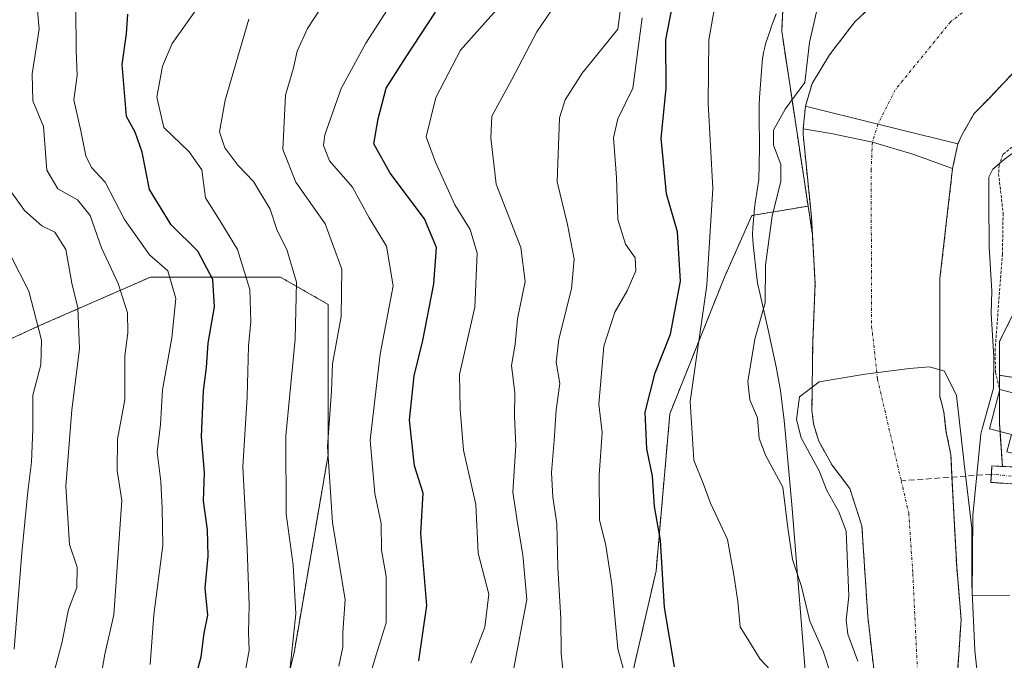
# Model space of a CAD drawing. Units: metres. Extents: x 654841 to 658297, y 4746369 to 4748760.
# Drawn here: x 655171 to 655343, y 4748032 to 4748144 of the extents above; entities that cross this region are included whole.
import ezdxf

# ---------------------------------------------------------------- set-up
doc = ezdxf.new("R2010")
doc.units = ezdxf.units.M
doc.header["$MEASUREMENT"] = 0
for name, pattern in [('TRAZO_Y_PUNTO', [1, 0.5, -0.25, 0, -0.25]), ('TRAZOS', [0.75, 0.5, -0.25]), ('TRAZOSX2', [1.5, 1, -0.5])]:
    doc.linetypes.add(name, pattern=pattern)
for name, color, linetype, lineweight in [('Alambrada', 19, 'TRAZOS', 0), ('Arbolado forestal', 92, 'TRAZOS', 0), ('Arbolado forestal CxS', 92, 'Continuous', 0), ('Corriente artificial Cxs', 5, 'Continuous', 13), ('Corriente artificial eje', 142, 'TRAZO_Y_PUNTO', 0), ('Corriente artificial lineal', 5, 'TRAZOSX2', 13), ('Corriente artificial superficial', 5, 'Continuous', 13), ('Corriente natural Cxs', 5, 'Continuous', 13), ('Corriente natural eje', 5, 'TRAZO_Y_PUNTO', 0), ('Corriente natural superficial', 5, 'Continuous', 13), ('Curva de nivel maestra', 36, 'Continuous', 30), ('Curva de nivel normal', 36, 'Continuous', 0), ('Edificación', 1, 'Continuous', 13), ('Edificación Cxs', 1, 'Continuous', 13), ('Espacio natural protegido', 2, 'Continuous', 13), ('Espacio natural protegido CxS', 2, 'Continuous', 0), ('Núcleo urbano', 19, 'Continuous', 0), ('Núcleo urbano CxS', 19, 'Continuous', 0), ('Presa', 1, 'Continuous', 13), ('Presa Cxs', 1, 'Continuous', 13), ('Suelo desnudo', 252, 'Continuous', 0), ('Suelo desnudo CxS', 43, 'Continuous', 0)]:
    doc.layers.add(name, color=color, linetype=linetype, lineweight=lineweight)

# ---------------------------------------------------------------- blocks, each defined once
blk = doc.blocks.new('*U155')
at = {"layer": 'Arbolado forestal CxS', "color": 92, "linetype": 'Continuous', "lineweight": 0}
blk.add_polyline3d([(655359.98, 4748078.69, 714.98), (655342.53, 4748081.54, 714.18), (655342.53, 4748087.44, 713.73), (655346.77, 4748095.93, 713.94)], dxfattribs=at)
blk = doc.blocks.new('*U161')
at = {"layer": 'Suelo desnudo CxS', "color": 43, "linetype": 'Continuous', "lineweight": 0}
for points in [[(655345.96, 4748135.65, 713.51), (655340.6, 4748129.96, 713.3), (655338.09, 4748127.44, 712.81), (655336.07, 4748123.84, 712.16), (655335.23, 4748122.09, 711.85), (655334.31, 4748117.78, 711.33), (655332.11, 4748098.52, 710.99), (655332.06, 4748077.91, 710.21), (655332.8, 4748075.1, 710.57), (655333.16, 4748071.85, 710.69), (655334.02, 4748067.62, 711.04), (655334.51, 4748057.47, 710.99), (655335.04, 4748047.94, 709.95), (655335.81, 4748038.71, 710.06), (655334.45, 4748018.6, 709.32), (655335, 4748000.6, 709.3), (655335.06, 4747982.99, 708.64), (655337.14, 4747964.63, 708.98), (655339.54, 4747942.72, 709.01), (655339.68, 4747934.78, 708.49), (655339.96, 4747924.42, 708.14), (655340.16, 4747913.62, 708.09), (655341.64, 4747901.45, 708.06), (655345.02, 4747873.27, 708.46)], [(655320.9, 4748026.55, 709.37), (655319.45, 4748039.28, 709.2), (655318.42, 4748055.14, 709.62), (655316.3, 4748061.69, 710.1), (655315.93, 4748062.18, 710.11), (655313.19, 4748065.8, 710.07), (655310.86, 4748069.97, 710.32), (655309.93, 4748073.03, 710.6), (655309.67, 4748075.41, 710.65), (655309.8, 4748087.26, 710.85), (655310.22, 4748097.55, 710.81), (655309.74, 4748106.24, 710.98), (655309.57, 4748109.3, 711.06), (655308.13, 4748123.72, 711.31), (655308.15, 4748124.71, 711.65), (655308.52, 4748128.7, 713.07), (655309.7, 4748132.68, 714.63), (655312.73, 4748137.69, 713.9), (655317.18, 4748143.49, 713.41), (655323.32, 4748149.29, 714.29)]]:
    blk.add_polyline3d(points, dxfattribs=at)
blk = doc.blocks.new('*U167')
at = {"layer": 'Arbolado forestal CxS', "color": 92, "linetype": 'Continuous', "lineweight": 0}
blk.add_polyline3d([(655359.98, 4748078.69, 714.98), (655342.53, 4748081.54, 714.18), (655342.53, 4748087.44, 713.73), (655346.77, 4748095.93, 713.94)], dxfattribs=at)
blk = doc.blocks.new('*U173')
at = {"layer": 'Suelo desnudo CxS', "color": 43, "linetype": 'Continuous', "lineweight": 0}
for points in [[(655345.96, 4748135.65, 713.51), (655340.6, 4748129.96, 713.3), (655338.09, 4748127.44, 712.81), (655336.07, 4748123.84, 712.16), (655335.23, 4748122.09, 711.85), (655334.31, 4748117.78, 711.33), (655332.11, 4748098.52, 710.99), (655332.06, 4748077.91, 710.21), (655332.8, 4748075.1, 710.57), (655333.16, 4748071.85, 710.69), (655334.02, 4748067.62, 711.04), (655334.51, 4748057.47, 710.99), (655335.04, 4748047.94, 709.95), (655335.81, 4748038.71, 710.06), (655334.45, 4748018.6, 709.32), (655335, 4748000.6, 709.3), (655335.06, 4747982.99, 708.64), (655337.14, 4747964.63, 708.98), (655339.54, 4747942.72, 709.01), (655339.68, 4747934.78, 708.49), (655339.96, 4747924.42, 708.14), (655340.16, 4747913.62, 708.09), (655341.64, 4747901.45, 708.06), (655345.02, 4747873.27, 708.46)], [(655320.9, 4748026.55, 709.37), (655319.45, 4748039.28, 709.2), (655318.42, 4748055.14, 709.62), (655316.3, 4748061.69, 710.1), (655315.93, 4748062.18, 710.11), (655313.19, 4748065.8, 710.07), (655310.86, 4748069.97, 710.32), (655309.93, 4748073.03, 710.6), (655309.67, 4748075.41, 710.65), (655309.8, 4748087.26, 710.85), (655310.22, 4748097.55, 710.81), (655309.74, 4748106.24, 710.98), (655309.57, 4748109.3, 711.06), (655308.13, 4748123.72, 711.31), (655308.15, 4748124.71, 711.65), (655308.52, 4748128.7, 713.07), (655309.7, 4748132.68, 714.63), (655312.73, 4748137.69, 713.9), (655317.18, 4748143.49, 713.41), (655323.32, 4748149.29, 714.29)]]:
    blk.add_polyline3d(points, dxfattribs=at)
blk = doc.blocks.new('*U174')
at = {"layer": 'Corriente natural Cxs', "color": 5, "linetype": 'Continuous', "lineweight": 13}
for points in [[(655345.96, 4748135.65, 713.51), (655340.6, 4748129.96, 713.3), (655338.09, 4748127.44, 712.81), (655336.07, 4748123.84, 712.16), (655335.22, 4748122.09, 711.84), (655334.3, 4748117.77, 711.33), (655332.11, 4748098.52, 710.99), (655332.06, 4748077.91, 710.21), (655332.8, 4748075.1, 710.57), (655333.16, 4748071.85, 710.69), (655334.02, 4748067.62, 711.04), (655334.51, 4748057.47, 710.99), (655335.04, 4748047.94, 709.95), (655335.81, 4748038.71, 710.06), (655334.45, 4748018.6, 709.32), (655335, 4748000.6, 709.3), (655335.06, 4747982.99, 708.64), (655337.14, 4747964.63, 708.98), (655339.54, 4747942.72, 709.01), (655339.68, 4747934.78, 708.49), (655339.96, 4747924.42, 708.14), (655340.16, 4747913.62, 708.09), (655341.64, 4747901.45, 708.06), (655345.02, 4747873.27, 708.46)], [(655326.68, 4747938.75, 708.94), (655326.23, 4747953.97, 708.71), (655323.92, 4747977.99, 709.06), (655322.86, 4747995.98, 708.88), (655321.37, 4748017.53, 708.91), (655320.9, 4748026.55, 709.37), (655319.45, 4748039.28, 709.2), (655318.42, 4748055.14, 709.62), (655316.3, 4748061.69, 710.1), (655313.19, 4748065.8, 710.07), (655310.86, 4748069.97, 710.32), (655309.93, 4748073.03, 710.6), (655309.67, 4748075.41, 710.65), (655309.8, 4748087.26, 710.85), (655310.22, 4748097.55, 710.81), (655309.57, 4748109.3, 711.06), (655308.13, 4748123.72, 711.31), (655308.14, 4748124.71, 711.65), (655308.51, 4748128.7, 713.07), (655309.7, 4748132.68, 714.63), (655312.73, 4748137.69, 713.9), (655317.18, 4748143.49, 713.41), (655323.32, 4748149.29, 714.29)]]:
    blk.add_polyline3d(points, dxfattribs=at)
blk = doc.blocks.new('*U177')
at = {"layer": 'Curva de nivel normal', "color": 36, "linetype": 'Continuous', "lineweight": 0}
blk.add_polyline3d([(655224.58, 4748147.47, 760), (655221.26, 4748142.35, 760), (655219.43, 4748138.36, 760), (655218.81, 4748135.42, 760), (655217.38, 4748130.64, 760), (655216.96, 4748121.1, 760), (655219.24, 4748115.38, 760), (655224.36, 4748108.06, 760), (655227.28, 4748100.15, 760), (655227.16, 4748091.85, 760), (655225.66, 4748083.53, 760), (655225.45, 4748078.73, 760), (655224.78, 4748069.04, 760), (655225.64, 4748055.74, 760), (655227.87, 4748042.18, 760), (655227.47, 4748036.51, 760), (655227.47, 4748033.89, 760), (655226.77, 4748030.55, 760)], dxfattribs=at)
blk = doc.blocks.new('*U178')
at = {"layer": 'Curva de nivel normal', "color": 36, "linetype": 'Continuous', "lineweight": 0}
blk.add_polyline3d([(655249.9, 4748031.06, 745), (655252.35, 4748037.38, 745), (655253.04, 4748043.18, 745), (655251.2, 4748050.35, 745), (655250.76, 4748058.9, 745), (655248.59, 4748068.42, 745), (655248.01, 4748075.6, 745), (655247.88, 4748081.67, 745), (655250.61, 4748093.46, 745), (655250.98, 4748102.96, 745), (655249.76, 4748107.12, 745), (655247.1, 4748111.42, 745), (655243.72, 4748118.9, 745), (655242.06, 4748123.31, 745), (655243.78, 4748130.22, 745), (655248.1, 4748138.53, 745), (655255.77, 4748147.18, 745)], dxfattribs=at)
blk = doc.blocks.new('*U181')
at = {"layer": 'Curva de nivel normal', "color": 36, "linetype": 'Continuous', "lineweight": 0}
blk.add_polyline3d([(655184.87, 4748027.65, 785), (655185.77, 4748032.64, 785), (655187.3, 4748039.57, 785), (655188.72, 4748059.6, 785), (655187.89, 4748064.85, 785), (655187.96, 4748070.36, 785), (655189.26, 4748077.22, 785), (655189.26, 4748084.96, 785), (655189.78, 4748089, 785), (655189.74, 4748092.51, 785), (655188.07, 4748097.62, 785), (655185.18, 4748103.88, 785), (655183.16, 4748109.52, 785), (655180.95, 4748112.31, 785), (655177.53, 4748114.22, 785), (655175.55, 4748117.52, 785), (655174.97, 4748125.12, 785), (655173.14, 4748129.62, 785), (655173.01, 4748134.37, 785), (655174.22, 4748142.18, 785), (655173.54, 4748150.15, 785)], dxfattribs=at)
blk = doc.blocks.new('*U193')
at = {"layer": 'Curva de nivel normal', "color": 36, "linetype": 'Continuous', "lineweight": 0}
blk.add_polyline3d([(655236.34, 4748147.28, 755), (655231.47, 4748139.73, 755), (655227.17, 4748131.82, 755), (655224.29, 4748123.67, 755), (655224.08, 4748121.84, 755), (655225.11, 4748119.14, 755), (655229.16, 4748114.52, 755), (655232.09, 4748109.12, 755), (655235.11, 4748104.15, 755), (655236.26, 4748097.23, 755), (655234, 4748085.26, 755), (655232.25, 4748070.19, 755), (655233.06, 4748060.83, 755), (655234.17, 4748055.55, 755), (655234.25, 4748050.91, 755), (655235.04, 4748046.26, 755), (655235.07, 4748042.02, 755), (655235.05, 4748038.14, 755), (655233.29, 4748032.51, 755), (655229.9, 4748021.18, 755)], dxfattribs=at)
blk = doc.blocks.new('*U215')
at = {"layer": 'Curva de nivel normal', "color": 36, "linetype": 'Continuous', "lineweight": 0}
blk.add_polyline3d([(655217.98, 4748028.18, 765), (655219.24, 4748039.72, 765), (655218.74, 4748048.23, 765), (655217.55, 4748057.28, 765), (655217.44, 4748070.94, 765), (655219.09, 4748087.85, 765), (655219.34, 4748097.85, 765), (655217.65, 4748103.6, 765), (655215.94, 4748106.89, 765), (655214.71, 4748110.66, 765), (655211.81, 4748115.51, 765), (655209.07, 4748118.35, 765), (655206.8, 4748121.41, 765), (655205.86, 4748124.2, 765), (655206.84, 4748129.79, 765), (655210.95, 4748143.99, 765)], dxfattribs=at)
blk = doc.blocks.new('*U238')
at = {"layer": 'Curva de nivel normal', "color": 36, "linetype": 'Continuous', "lineweight": 0}
blk.add_polyline3d([(655169.47, 4748006.18, 790), (655173.13, 4748012.51, 790), (655175.01, 4748019.85, 790), (655176.45, 4748025.75, 790), (655176.9, 4748029.78, 790), (655178.2, 4748034.58, 790), (655179.36, 4748040.49, 790), (655180.83, 4748044.34, 790), (655180.91, 4748047.88, 790), (655179.53, 4748051.88, 790), (655178.9, 4748062.13, 790), (655179.98, 4748075.5, 790), (655181.3, 4748086.2, 790), (655180.99, 4748093.35, 790), (655179.97, 4748097.66, 790), (655178.93, 4748103.59, 790), (655177, 4748106.6, 790), (655174.71, 4748107.74, 790), (655171.65, 4748110.41, 790), (655167.85, 4748115.72, 790)], dxfattribs=at)
blk = doc.blocks.new('*U241')
at = {"layer": 'Curva de nivel normal', "color": 36, "linetype": 'Continuous', "lineweight": 0}
blk.add_polyline3d([(655169.19, 4748102.62, 795), (655172.4, 4748096.31, 795), (655174.67, 4748087.69, 795), (655174.54, 4748083.36, 795), (655173.11, 4748078.05, 795), (655173.15, 4748072.18, 795), (655172.88, 4748066.32, 795), (655172.22, 4748061.17, 795), (655171.22, 4748050.41, 795), (655169.87, 4748033.56, 795)], dxfattribs=at)
blk = doc.blocks.new('*U246')
at = {"layer": 'Curva de nivel normal', "color": 36, "linetype": 'Continuous', "lineweight": 0}
blk.add_polyline3d([(655193.66, 4748030.83, 780), (655194.33, 4748039.56, 780), (655195.88, 4748051.7, 780), (655195.81, 4748058.16, 780), (655195.53, 4748062.91, 780), (655194.91, 4748068.04, 780), (655195.49, 4748072.9, 780), (655195.85, 4748078.98, 780), (655197.49, 4748088.13, 780), (655198.19, 4748094.99, 780), (655196.79, 4748099.82, 780), (655193.56, 4748102.63, 780), (655189.19, 4748108.82, 780), (655185.78, 4748115.38, 780), (655183.38, 4748117.96, 780), (655182.4, 4748119.99, 780), (655181.56, 4748124.39, 780), (655180.3, 4748129.85, 780), (655180.9, 4748134.1, 780), (655180.73, 4748138.51, 780), (655180.68, 4748145.77, 780)], dxfattribs=at)
blk = doc.blocks.new('*U252')
at = {"layer": 'Curva de nivel normal', "color": 36, "linetype": 'Continuous', "lineweight": 0}
blk.add_polyline3d([(655265.85, 4748148.2, 740), (655261.46, 4748141.73, 740), (655257.1, 4748133.39, 740), (655253.59, 4748126.98, 740), (655253.37, 4748123.15, 740), (655254.32, 4748115.05, 740), (655258.66, 4748103.91, 740), (655259.41, 4748098, 740), (655258.09, 4748091.45, 740), (655257.66, 4748087.02, 740), (655257.02, 4748083.25, 740), (655257.62, 4748078.45, 740), (655257.56, 4748074.3, 740), (655257.75, 4748069.21, 740), (655257.24, 4748061.04, 740), (655258.14, 4748055.29, 740), (655259.02, 4748050.04, 740), (655259.7, 4748042.26, 740), (655257.18, 4748028.96, 740)], dxfattribs=at)
blk = doc.blocks.new('*U257')
at = {"layer": 'Curva de nivel normal', "color": 36, "linetype": 'Continuous', "lineweight": 0}
blk.add_polyline3d([(655209.82, 4748026.59, 770), (655211.06, 4748033.37, 770), (655210.93, 4748036.51, 770), (655211.06, 4748041.18, 770), (655210.66, 4748051.18, 770), (655209.92, 4748065.51, 770), (655210.66, 4748077.78, 770), (655210.9, 4748086.63, 770), (655211.34, 4748090.97, 770), (655211.13, 4748096.55, 770), (655208.97, 4748103.6, 770), (655205.92, 4748108.68, 770), (655203.38, 4748112.64, 770), (655202.73, 4748117.53, 770), (655200.54, 4748120.7, 770), (655196.07, 4748125, 770), (655194.88, 4748130.3, 770), (655195.84, 4748135.73, 770), (655197.56, 4748139.71, 770), (655201.68, 4748145.54, 770)], dxfattribs=at)
blk = doc.blocks.new('*U271')
at = {"layer": 'Curva de nivel maestra', "color": 36, "linetype": 'Continuous', "lineweight": 30}
blk.add_polyline3d([(655240.76, 4748031.47, 750), (655242.2, 4748041.21, 750), (655241.1, 4748053.8, 750), (655241.52, 4748060.89, 750), (655239.99, 4748065.69, 750), (655239.11, 4748073.68, 750), (655239.93, 4748081.45, 750), (655241.47, 4748087.61, 750), (655243.39, 4748097.56, 750), (655243.88, 4748103.91, 750), (655241.79, 4748108.99, 750), (655235.75, 4748116.94, 750), (655232.9, 4748122.13, 750), (655233.63, 4748126.51, 750), (655235.07, 4748131.85, 750), (655238.43, 4748137.18, 750), (655243.71, 4748145.18, 750)], dxfattribs=at)
blk = doc.blocks.new('*U278')
at = {"layer": 'Curva de nivel maestra', "color": 36, "linetype": 'Continuous', "lineweight": 30}
blk.add_polyline3d([(655285.56, 4748030.45, 725), (655283.81, 4748040.86, 725), (655283.12, 4748052.63, 725), (655282.08, 4748058.54, 725), (655281.71, 4748063.85, 725), (655280.76, 4748068.66, 725), (655280.46, 4748075.1, 725), (655282.18, 4748081.97, 725), (655284.87, 4748088.76, 725), (655286.65, 4748098.04, 725), (655286.13, 4748106.69, 725), (655284.16, 4748113.32, 725), (655283.23, 4748123.12, 725), (655284.12, 4748131.82, 725), (655284.06, 4748140.33, 725), (655285.58, 4748148.24, 725)], dxfattribs=at)
blk = doc.blocks.new('*U290')
at = {"layer": 'Curva de nivel maestra', "color": 36, "linetype": 'Continuous', "lineweight": 30}
blk.add_polyline3d([(655199.73, 4748021.18, 775), (655202.63, 4748032.18, 775), (655203.15, 4748036.36, 775), (655203.77, 4748039.51, 775), (655203.33, 4748044.22, 775), (655203.83, 4748049.81, 775), (655203.72, 4748054.44, 775), (655203.03, 4748059.55, 775), (655203.18, 4748064.44, 775), (655202.68, 4748070.82, 775), (655203.02, 4748078.84, 775), (655203.55, 4748082.91, 775), (655203.86, 4748087.19, 775), (655204.99, 4748093.55, 775), (655204.65, 4748098.31, 775), (655202.06, 4748103.31, 775), (655197.35, 4748107.92, 775), (655193.55, 4748114.13, 775), (655192.27, 4748120.65, 775), (655191.04, 4748124.14, 775), (655189.56, 4748126.92, 775), (655188.77, 4748135.99, 775), (655189.52, 4748141.38, 775), (655189.76, 4748144.85, 775)], dxfattribs=at)

msp = doc.modelspace()

# ---------------------------------------------------------------- linework, layer by layer
at = {"layer": 'Alambrada', "color": 19, "linetype": 'TRAZOS', "lineweight": 0}
msp.add_polyline3d([(655404.73, 4748098.58, 719.28), (655400.28, 4748111.21, 715.12), (655397.55, 4748120.91, 714.86), (655395.47, 4748132.68, 714.62), (655393.75, 4748136.73, 714.6), (655392.23, 4748138.34, 715.68), (655389.35, 4748139.25, 715.69), (655378.59, 4748139.88, 718.19), (655374.82, 4748139.25, 718.8), (655368.19, 4748136.31, 715.84), (655351.37, 4748126.48, 721.25), (655343.1, 4748120.26, 720.75), (655342.46, 4748118.34, 722.19), (655342.39, 4748116.86, 720.73), (655343.17, 4748109.94, 713.41), (655343.05, 4748102.82, 715.62), (655341.79, 4748086.22, 720.93), (655341.82, 4748082.06, 717.12), (655342.57, 4748079.04, 718.82)], dxfattribs=at)
at = {"layer": 'Arbolado forestal', "color": 92, "linetype": 'TRAZOS', "lineweight": 0}
for points in [[(655307.32, 4748202.96, 723.03), (655306.31, 4748182.09, 722.5), (655304.37, 4748141.86, 716.97), (655308.99, 4748111.2, 711.38)], [(655307.32, 4748202.96, 723.03), (655306.31, 4748182.09, 722.5), (655304.37, 4748141.86, 716.97), (655308.99, 4748111.2, 711.38)], [(655323.32, 4748149.29, 714.29), (655317.18, 4748143.49, 713.41), (655312.73, 4748137.69, 713.9), (655309.7, 4748132.68, 714.63), (655308.52, 4748128.7, 713.07), (655308.52, 4748128.7, 713.07), (655308.15, 4748124.71, 711.65), (655308.13, 4748123.72, 711.31), (655309.57, 4748109.3, 711.06), (655309.74, 4748106.24, 710.98)], [(655342.53, 4748081.54, 714.18), (655342.53, 4748087.44, 713.73), (655346.77, 4748095.93, 713.94), (655345.76, 4748106.1, 713.5), (655345.18, 4748111.84, 713.35), (655347.12, 4748120.53, 713.67), (655347.31, 4748121.38, 713.68), (655357.38, 4748126.68, 713.85), (655380.18, 4748137.29, 714.28), (655390.77, 4748138.8, 714.27), (655393.15, 4748139.14, 714.27), (655393.83, 4748139.24, 714.26), (655394.94, 4748139.4, 714.24), (655395.79, 4748139.52, 714.23), (655396.06, 4748139.56, 714.23), (655398.74, 4748139.94, 714.37), (655399.51, 4748137.27, 714.5), (655400, 4748137.39, 714.54), (655401.93, 4748137.87, 714.66), (655402.65, 4748138.05, 714.7), (655432.02, 4748139.52, 715.06), (655455.52, 4748139.52, 715.53), (655472.04, 4748146.13, 719.83)], [(655342.53, 4748081.54, 714.18), (655342.53, 4748087.44, 713.73), (655346.77, 4748095.93, 713.94), (655345.76, 4748106.1, 713.5), (655345.18, 4748111.84, 713.35), (655347.12, 4748120.53, 713.67), (655347.31, 4748121.38, 713.68), (655357.38, 4748126.68, 713.85), (655380.18, 4748137.29, 714.28), (655390.77, 4748138.8, 714.27), (655393.15, 4748139.14, 714.27), (655393.83, 4748139.24, 714.26), (655394.94, 4748139.4, 714.24), (655395.79, 4748139.52, 714.23), (655396.06, 4748139.56, 714.23), (655398.74, 4748139.94, 714.37), (655399.51, 4748137.27, 714.5), (655400, 4748137.39, 714.54), (655401.93, 4748137.87, 714.66), (655402.65, 4748138.05, 714.7), (655432.02, 4748139.52, 715.06), (655455.52, 4748139.52, 715.53), (655472.04, 4748146.13, 719.83)], [(655339.54, 4747942.72, 709.01), (655337.14, 4747964.63, 708.98), (655335.06, 4747982.99, 708.64), (655335, 4748000.6, 709.3), (655334.45, 4748018.6, 709.32), (655335.81, 4748038.71, 710.06), (655335.04, 4748047.94, 709.95), (655334.51, 4748057.47, 710.99), (655334.21, 4748063.69, 711.25), (655334.02, 4748067.62, 711.04), (655333.16, 4748071.85, 710.69), (655332.8, 4748075.1, 710.57), (655332.06, 4748077.91, 710.21), (655332.11, 4748098.52, 710.99), (655334.31, 4748117.78, 711.33), (655335.23, 4748122.09, 711.84), (655336.07, 4748123.84, 712.16), (655338.09, 4748127.44, 712.81), (655340.6, 4748129.96, 713.3), (655345.96, 4748135.65, 713.51)], [(655308.99, 4748111.2, 711.38), (655299.13, 4748109.53, 716.91), (655294.34, 4748098.75, 718.84), (655284.76, 4748074.8, 721.55), (655282.36, 4748047.26, 725.63), (655275.18, 4748016.12, 732.62), (655246.44, 4748012.53, 744.46), (655228.48, 4747998.16, 757.56), (655212.91, 4748008.94, 765.69), (655218.9, 4748032.89, 764.93), (655224.88, 4748067.62, 760.12), (655224.88, 4748093.96, 761.52), (655216.5, 4748098.75, 766.3), (655193.75, 4748098.75, 781.63), (655174.59, 4748090.37, 794.66), (655145.85, 4748077.2, 813.12)], [(655308.99, 4748111.2, 711.38), (655299.13, 4748109.53, 716.91), (655294.34, 4748098.75, 718.84), (655284.76, 4748074.8, 721.55), (655282.36, 4748047.26, 725.63), (655275.18, 4748016.12, 732.62), (655246.44, 4748012.53, 744.46), (655228.48, 4747998.16, 757.56), (655212.91, 4748008.94, 765.69), (655218.9, 4748032.89, 764.93), (655224.88, 4748067.62, 760.12), (655224.88, 4748093.96, 761.52), (655216.5, 4748098.75, 766.3), (655193.75, 4748098.75, 781.63), (655174.59, 4748090.37, 794.66), (655145.85, 4748077.2, 813.12)], [(655308.99, 4748111.2, 711.38), (655309.74, 4748106.24, 710.98)], [(655309.74, 4748106.24, 710.98), (655310.22, 4748097.55, 710.81), (655309.8, 4748087.26, 710.85), (655309.67, 4748075.41, 710.65), (655309.93, 4748073.03, 710.6), (655310.86, 4748069.97, 710.32), (655313.19, 4748065.8, 710.07), (655315.93, 4748062.18, 710.11), (655316.3, 4748061.69, 710.1), (655318.42, 4748055.14, 709.62), (655319.45, 4748039.28, 709.2), (655320.9, 4748026.55, 709.37), (655321.37, 4748017.53, 708.91), (655321.53, 4748015.25, 708.85), (655322.86, 4747995.98, 708.88), (655323.92, 4747977.99, 709.06), (655326.23, 4747953.97, 708.71), (655326.68, 4747938.75, 708.94)], [(655342.53, 4748081.54, 714.18), (655342.53, 4748079.2, 714.07), (655342.53, 4748078.88, 714.06), (655342.53, 4748073.12, 713.91), (655342.63, 4748071.68, 713.83), (655343.04, 4748065.56, 713.89)], [(655359.98, 4748078.69, 714.98), (655342.53, 4748081.54, 714.18)], [(655382.52, 4748056.5, 716.45), (655380.42, 4748057.1, 716.08), (655360.98, 4748061.29, 715.35), (655342.36, 4748062.67, 714.07), (655341.01, 4748062.77, 713.82), (655341.11, 4748064.21, 713.75), (655341.22, 4748065.64, 713.67), (655343.04, 4748065.56, 713.89)]]:
    msp.add_polyline3d(points, dxfattribs=at)
at = {"layer": 'Arbolado forestal CxS', "color": 92, "linetype": 'Continuous', "lineweight": 0}
for points in [[(655412.27, 4748472.25, 730.75), (655385.02, 4748419.7, 731.56), (655344.25, 4748334.51, 726.57), (655317.87, 4748265.44, 732.05), (655307.32, 4748202.96, 723.03), (655307.32, 4748202.96, 723.03), (655306.31, 4748182.09, 722.5), (655304.37, 4748141.86, 716.97), (655308.99, 4748111.2, 711.38), (655299.13, 4748109.53, 716.91), (655294.34, 4748098.75, 718.84), (655284.76, 4748074.8, 721.55), (655282.36, 4748047.26, 725.63), (655275.18, 4748016.12, 732.62), (655246.44, 4748012.53, 744.46), (655228.48, 4747998.16, 757.56), (655212.91, 4748008.94, 765.69), (655218.9, 4748032.89, 764.93), (655224.88, 4748067.62, 760.12), (655224.88, 4748093.96, 761.52), (655216.5, 4748098.75, 766.3), (655193.75, 4748098.75, 781.63), (655174.59, 4748090.37, 794.66), (655145.85, 4748077.2, 813.12)], [(655412.27, 4748472.25, 730.75), (655385.02, 4748419.7, 731.56), (655344.25, 4748334.51, 726.57), (655317.87, 4748265.44, 732.05), (655307.32, 4748202.96, 723.03), (655307.32, 4748202.96, 723.03), (655306.31, 4748182.09, 722.5), (655304.37, 4748141.86, 716.97), (655308.99, 4748111.2, 711.38), (655299.13, 4748109.53, 716.91), (655294.34, 4748098.75, 718.84), (655284.76, 4748074.8, 721.55), (655282.36, 4748047.26, 725.63), (655275.18, 4748016.12, 732.62), (655246.44, 4748012.53, 744.46), (655228.48, 4747998.16, 757.56), (655212.91, 4748008.94, 765.69), (655218.9, 4748032.89, 764.93), (655224.88, 4748067.62, 760.12), (655224.88, 4748093.96, 761.52), (655216.5, 4748098.75, 766.3), (655193.75, 4748098.75, 781.63), (655174.59, 4748090.37, 794.66), (655145.85, 4748077.2, 813.12)], [(655323.32, 4748149.29, 714.29), (655317.18, 4748143.49, 713.41), (655312.73, 4748137.69, 713.9), (655309.7, 4748132.68, 714.63), (655308.52, 4748128.7, 713.07), (655308.15, 4748124.71, 711.65), (655308.13, 4748123.72, 711.31), (655309.57, 4748109.3, 711.06), (655309.74, 4748106.24, 710.98), (655309.74, 4748106.24, 710.98), (655308.99, 4748111.2, 711.38), (655304.37, 4748141.86, 716.97), (655306.31, 4748182.09, 722.5)], [(655323.32, 4748149.29, 714.29), (655317.18, 4748143.49, 713.41), (655312.73, 4748137.69, 713.9), (655309.7, 4748132.68, 714.63), (655308.52, 4748128.7, 713.07), (655308.15, 4748124.71, 711.65), (655308.13, 4748123.72, 711.31), (655309.57, 4748109.3, 711.06), (655309.74, 4748106.24, 710.98), (655309.74, 4748106.24, 710.98), (655308.99, 4748111.2, 711.38), (655304.37, 4748141.86, 716.97), (655306.31, 4748182.09, 722.5)], [(655345.02, 4747873.27, 708.46), (655341.64, 4747901.45, 708.06), (655340.16, 4747913.62, 708.09), (655339.96, 4747924.42, 708.14), (655339.68, 4747934.78, 708.49), (655339.54, 4747942.72, 709.01), (655337.14, 4747964.63, 708.98), (655335.06, 4747982.99, 708.64), (655335, 4748000.6, 709.3), (655334.45, 4748018.6, 709.32), (655335.81, 4748038.71, 710.06), (655335.04, 4748047.94, 709.95), (655334.51, 4748057.47, 710.99), (655334.02, 4748067.62, 711.04), (655333.16, 4748071.85, 710.69), (655332.8, 4748075.1, 710.57), (655332.06, 4748077.91, 710.21), (655332.11, 4748098.52, 710.99), (655334.31, 4748117.78, 711.33), (655335.23, 4748122.09, 711.85), (655336.07, 4748123.84, 712.16), (655338.09, 4748127.44, 712.81), (655340.6, 4748129.96, 713.3), (655345.96, 4748135.65, 713.51)], [(655345.02, 4747873.27, 708.46), (655341.64, 4747901.45, 708.06), (655340.16, 4747913.62, 708.09), (655339.96, 4747924.42, 708.14), (655339.68, 4747934.78, 708.49), (655339.54, 4747942.72, 709.01), (655337.14, 4747964.63, 708.98), (655335.06, 4747982.99, 708.64), (655335, 4748000.6, 709.3), (655334.45, 4748018.6, 709.32), (655335.81, 4748038.71, 710.06), (655335.04, 4748047.94, 709.95), (655334.51, 4748057.47, 710.99), (655334.02, 4748067.62, 711.04), (655333.16, 4748071.85, 710.69), (655332.8, 4748075.1, 710.57), (655332.06, 4748077.91, 710.21), (655332.11, 4748098.52, 710.99), (655334.31, 4748117.78, 711.33), (655335.23, 4748122.09, 711.85), (655336.07, 4748123.84, 712.16), (655338.09, 4748127.44, 712.81), (655340.6, 4748129.96, 713.3), (655345.96, 4748135.65, 713.51)], [(655275.18, 4748016.12, 732.62), (655282.36, 4748047.26, 725.63), (655284.76, 4748074.8, 721.55), (655294.34, 4748098.75, 718.84), (655299.13, 4748109.53, 716.91), (655308.99, 4748111.2, 711.38), (655309.74, 4748106.24, 710.98), (655309.74, 4748106.24, 710.98), (655310.22, 4748097.55, 710.81), (655309.8, 4748087.26, 710.85), (655309.67, 4748075.41, 710.65), (655309.93, 4748073.03, 710.6), (655310.86, 4748069.97, 710.32), (655313.19, 4748065.8, 710.07), (655315.93, 4748062.18, 710.11), (655316.3, 4748061.69, 710.1), (655318.42, 4748055.14, 709.62), (655319.45, 4748039.28, 709.2), (655320.9, 4748026.55, 709.37)], [(655275.18, 4748016.12, 732.62), (655282.36, 4748047.26, 725.63), (655284.76, 4748074.8, 721.55), (655294.34, 4748098.75, 718.84), (655299.13, 4748109.53, 716.91), (655308.99, 4748111.2, 711.38), (655309.74, 4748106.24, 710.98), (655309.74, 4748106.24, 710.98), (655310.22, 4748097.55, 710.81), (655309.8, 4748087.26, 710.85), (655309.67, 4748075.41, 710.65), (655309.93, 4748073.03, 710.6), (655310.86, 4748069.97, 710.32), (655313.19, 4748065.8, 710.07), (655315.93, 4748062.18, 710.11), (655316.3, 4748061.69, 710.1), (655318.42, 4748055.14, 709.62), (655319.45, 4748039.28, 709.2), (655320.9, 4748026.55, 709.37)], [(655145.85, 4748077.2, 813.12), (655174.59, 4748090.37, 794.66), (655193.75, 4748098.75, 781.63), (655216.5, 4748098.75, 766.3), (655224.88, 4748093.96, 761.52), (655224.88, 4748067.62, 760.12), (655218.9, 4748032.89, 764.93), (655212.91, 4748008.94, 765.69)], [(655145.85, 4748077.2, 813.12), (655174.59, 4748090.37, 794.66), (655193.75, 4748098.75, 781.63), (655216.5, 4748098.75, 766.3), (655224.88, 4748093.96, 761.52), (655224.88, 4748067.62, 760.12), (655218.9, 4748032.89, 764.93), (655212.91, 4748008.94, 765.69)], [(655346.77, 4748095.93, 713.94), (655342.53, 4748087.44, 713.73), (655342.53, 4748081.54, 714.18), (655342.53, 4748073.12, 713.91), (655343.04, 4748065.56, 713.89), (655341.22, 4748065.64, 713.67), (655341.01, 4748062.77, 713.82), (655342.36, 4748062.67, 714.07), (655360.98, 4748061.29, 715.35)], [(655346.77, 4748095.93, 713.94), (655342.53, 4748087.44, 713.73), (655342.53, 4748081.54, 714.18), (655342.53, 4748073.12, 713.91), (655343.04, 4748065.56, 713.89), (655341.22, 4748065.64, 713.67), (655341.01, 4748062.77, 713.82), (655342.36, 4748062.67, 714.07), (655360.98, 4748061.29, 715.35)]]:
    msp.add_polyline3d(points, dxfattribs=at)
at = {"layer": 'Corriente artificial Cxs', "color": 5, "linetype": 'Continuous', "lineweight": 13}
msp.add_polyline3d([(655385.05, 4748060.33, 716.87), (655384.42, 4748058.24, 716.69), (655383.78, 4748056.14, 716.76), (655371.18, 4748059.72, 716.06), (655364.56, 4748061.03, 715.67), (655342.36, 4748062.67, 714.07), (655341.01, 4748062.77, 713.82), (655341.22, 4748065.64, 713.67), (655353.25, 4748065.08, 714.57), (655363.9, 4748064.1, 715.51), (655375.99, 4748062.2, 716.18), (655385.05, 4748060.33, 716.87)], close=True, dxfattribs=at)
at = {"layer": 'Corriente artificial eje', "color": 142, "linetype": 'TRAZO_Y_PUNTO', "lineweight": 0}
msp.add_polyline3d([(655384.42, 4748058.24, 716.69), (655372.69, 4748060.97, 716.04), (655364.15, 4748062.47, 715.58), (655353.82, 4748063.37, 714.43), (655347.87, 4748063.52, 714.26), (655341.11, 4748064.21, 713.75)], dxfattribs=at)
at = {"layer": 'Corriente artificial lineal', "color": 5, "linetype": 'TRAZOSX2', "lineweight": 13}
msp.add_polyline3d([(655341.11, 4748064.21, 713.75), (655325.32, 4748063.03, 709.83)], dxfattribs=at)
at = {"layer": 'Corriente artificial superficial', "color": 5, "linetype": 'Continuous', "lineweight": 13}
msp.add_polyline3d([(655383.78, 4748056.14, 716.76), (655371.18, 4748059.72, 716.06), (655364.56, 4748061.03, 715.67), (655342.36, 4748062.67, 714.07), (655341.01, 4748062.77, 713.82), (655341.22, 4748065.64, 713.67), (655353.25, 4748065.08, 714.57), (655363.9, 4748064.1, 715.51), (655375.99, 4748062.2, 716.18), (655385.05, 4748060.33, 716.87)], dxfattribs=at)
at = {"layer": 'Corriente natural eje', "color": 5, "linetype": 'TRAZO_Y_PUNTO', "lineweight": 0}
msp.add_polyline3d([(655388.99, 4748165.45, 713.57), (655383.4, 4748165.35, 713.59), (655372.77, 4748163.85, 713.41), (655357.83, 4748158.44, 713.78), (655344.65, 4748151.85, 714.18), (655333.97, 4748143.5, 714.06), (655324.25, 4748131.56, 712.27), (655321.24, 4748125.55, 711.12), (655320.26, 4748122.38, 710.71), (655320.04, 4748117.56, 710.43), (655320.13, 4748090.13, 710.43), (655321.17, 4748080.82, 710.05), (655325.32, 4748063.03, 709.83), (655326.64, 4748057.35, 709.58), (655327.35, 4748046.77, 709.28), (655328.18, 4748029.34, 708.87), (655328.09, 4747986.02, 708.48), (655334.79, 4747917.41, 708.04), (655337.31, 4747898.86, 707.99), (655339.5, 4747874.12, 708.07), (655345.13, 4747845.02, 708.01), (655352.41, 4747825.38, 707.84)], dxfattribs=at)
at = {"layer": 'Corriente natural superficial', "color": 5, "linetype": 'Continuous', "lineweight": 13}
for points in [[(655308.51, 4748128.7, 713.07), (655309.7, 4748132.68, 714.63), (655312.73, 4748137.69, 713.9), (655317.18, 4748143.49, 713.41), (655323.32, 4748149.29, 714.29), (655327.38, 4748152.62, 714.05), (655331.11, 4748155.21, 713.98), (655341.37, 4748161.38, 714.41), (655353.73, 4748168.29, 713.96), (655362.6, 4748172.27, 713.69), (655371.03, 4748175.5, 713.56), (655371.77, 4748175.78, 713.56), (655373.96, 4748175.97, 713.61), (655377.54, 4748176.28, 713.68), (655386.82, 4748178.79, 713.64), (655387.98, 4748178.81, 713.58)], [(655389.72, 4748154.72, 714.21), (655385.61, 4748155.04, 713.69), (655376.96, 4748153.36, 713.52), (655374.13, 4748151.7, 713.48), (655369.86, 4748150.32, 713.39), (655363.15, 4748146.82, 713.43), (655354.78, 4748141.93, 713.49), (655345.96, 4748135.65, 713.51), (655340.6, 4748129.96, 713.3), (655338.09, 4748127.44, 712.81), (655336.07, 4748123.84, 712.16), (655335.22, 4748122.09, 711.84)], [(655308.14, 4748124.71, 711.65), (655308.51, 4748128.7, 713.07)], [(655326.68, 4747938.75, 708.94), (655326.23, 4747953.97, 708.71), (655323.92, 4747977.99, 709.06), (655322.86, 4747995.98, 708.88), (655321.37, 4748017.53, 708.91), (655320.9, 4748026.55, 709.37), (655319.45, 4748039.28, 709.2), (655318.42, 4748055.14, 709.62), (655316.3, 4748061.69, 710.1), (655313.19, 4748065.8, 710.07), (655310.86, 4748069.97, 710.32), (655309.93, 4748073.03, 710.6), (655309.67, 4748075.41, 710.65), (655309.8, 4748087.26, 710.85), (655310.22, 4748097.55, 710.81), (655309.57, 4748109.3, 711.06), (655308.13, 4748123.72, 711.31), (655308.14, 4748124.71, 711.65)], [(655335.22, 4748122.09, 711.84), (655334.3, 4748117.77, 711.33)], [(655334.3, 4748117.77, 711.33), (655332.11, 4748098.52, 710.99), (655332.06, 4748077.91, 710.21), (655332.8, 4748075.1, 710.57), (655333.16, 4748071.85, 710.69), (655334.02, 4748067.62, 711.04), (655334.51, 4748057.47, 710.99), (655335.04, 4748047.94, 709.95), (655335.81, 4748038.71, 710.06), (655334.45, 4748018.6, 709.32), (655335, 4748000.6, 709.3), (655335.06, 4747982.99, 708.64), (655337.14, 4747964.63, 708.98), (655339.54, 4747942.72, 709.01), (655339.68, 4747934.78, 708.49), (655339.96, 4747924.42, 708.14), (655340.16, 4747913.62, 708.09), (655341.64, 4747901.45, 708.06), (655345.02, 4747873.27, 708.46), (655346.78, 4747864.93, 708.44), (655350.31, 4747852.5, 708.49), (655356.02, 4747836.77, 708.53)]]:
    msp.add_polyline3d(points, dxfattribs=at)
at = {"layer": 'Curva de nivel normal', "color": 36, "linetype": 'Continuous', "lineweight": 0}
for points in [[(655277.68, 4748157.74, 735), (655275.65, 4748142.18, 735), (655269.41, 4748134.51, 735), (655266.42, 4748129.83, 735), (655265.43, 4748126.69, 735), (655265, 4748115.43, 735), (655266.85, 4748107.98, 735), (655268.02, 4748101.91, 735), (655267.51, 4748096.7, 735), (655265.29, 4748087.85, 735), (655264.87, 4748083.85, 735), (655265.46, 4748080.09, 735), (655264.82, 4748075.48, 735), (655264.51, 4748070.09, 735), (655264.03, 4748064.51, 735), (655264.24, 4748060.19, 735), (655264.96, 4748055.54, 735), (655265.12, 4748047.85, 735), (655265.67, 4748038.91, 735), (655265.73, 4748032.77, 735), (655266.25, 4748027.8, 735)], [(655293.15, 4748149.3, 720), (655291.62, 4748140.35, 720), (655291.46, 4748129.22, 720), (655292.28, 4748114.3, 720), (655291.26, 4748097.34, 720), (655288.35, 4748076.92, 720), (655288.98, 4748066.67, 720), (655290.68, 4748062.44, 720), (655291.86, 4748059.11, 720), (655294.87, 4748052.75, 720), (655295.99, 4748046.54, 720), (655296.66, 4748041.9, 720), (655297.09, 4748037.46, 720), (655300.6, 4748031.78, 720), (655307.65, 4748024.26, 720)], [(655314.31, 4748025, 715), (655311.66, 4748033.17, 715), (655309.32, 4748038.46, 715), (655307.84, 4748044.5, 715), (655306.24, 4748049.27, 715), (655305.42, 4748054.78, 715), (655304.57, 4748061.93, 715), (655301.56, 4748067.4, 715), (655300.43, 4748070.48, 715), (655300.11, 4748074.07, 715), (655298.77, 4748077.24, 715), (655298.44, 4748080.47, 715), (655299.64, 4748087.86, 715), (655301.46, 4748094.22, 715), (655301.52, 4748100.85, 715), (655302.69, 4748109.51, 715), (655304.22, 4748115.51, 715), (655304.22, 4748118.51, 715), (655302.94, 4748121.85, 715), (655302.91, 4748124.51, 715), (655304.97, 4748128.18, 715), (655308.43, 4748132.85, 715), (655309.23, 4748139.85, 715), (655310.76, 4748146.51, 715)], [(655277.67, 4748026.18, 730), (655275.62, 4748033.6, 730), (655274.58, 4748044.87, 730), (655273.57, 4748051.69, 730), (655272.43, 4748056.21, 730), (655272.35, 4748064.02, 730), (655272.89, 4748071.51, 730), (655272.3, 4748076.48, 730), (655273.19, 4748086.66, 730), (655275.13, 4748092.59, 730), (655277.3, 4748096.36, 730), (655278.8, 4748099.84, 730), (655278.71, 4748102.14, 730), (655276.97, 4748104.5, 730), (655275.66, 4748108.85, 730), (655275.4, 4748116.18, 730), (655274.89, 4748123.18, 730), (655275.63, 4748126.51, 730), (655278.26, 4748131.85, 730), (655279.92, 4748144.18, 730)], [(655317.73, 4748031.42, 710), (655315.95, 4748036.15, 710), (655315.68, 4748038.59, 710), (655316.14, 4748042.85, 710), (655315.68, 4748054.24, 710), (655314.39, 4748057.63, 710), (655312.28, 4748061.34, 710), (655310.95, 4748064.78, 710), (655307.78, 4748070.6, 710), (655306.98, 4748073.77, 710), (655307.51, 4748077.74, 710), (655310.95, 4748080.39, 710), (655318.98, 4748081.74, 710), (655326.74, 4748082.72, 710), (655330.27, 4748083.03, 710), (655332.91, 4748082.24, 710), (655335.03, 4748078.01, 710), (655336.35, 4748066.1, 710), (655337.68, 4748054.72, 710), (655337.68, 4748044.93, 710), (655338.21, 4748033.29, 710), (655339, 4748026.15, 710)]]:
    msp.add_polyline3d(points, dxfattribs=at)
at = {"layer": 'Edificación', "color": 1, "linetype": 'Continuous', "lineweight": 13}
for points in [[(655353.46, 4748069.51, 719.13), (655352.53, 4748065.89, 719.88), (655343.85, 4748068.1, 717.97), (655344.64, 4748071.17, 718.79), (655340.8, 4748072.15, 722.66), (655342.57, 4748079.04, 718.82)], [(655342.57, 4748079.04, 718.82), (655355.07, 4748075.84, 716.66)]]:
    msp.add_polyline3d(points, dxfattribs=at)
at = {"layer": 'Edificación Cxs', "color": 1, "linetype": 'Continuous', "lineweight": 13}
msp.add_polyline3d([(655353.46, 4748069.51, 719.13), (655352.53, 4748065.89, 719.88), (655343.85, 4748068.1, 717.97), (655344.64, 4748071.17, 718.79), (655340.8, 4748072.15, 722.66), (655342.57, 4748079.04, 718.82), (655355.07, 4748075.84, 716.66), (655354.13, 4748072.09, 719.67), (655353.46, 4748069.51, 719.13)], close=True, dxfattribs=at)
at = {"layer": 'Espacio natural protegido', "color": 2, "linetype": 'Continuous', "lineweight": 13}
for points in [[(655308.81, 4748025.41, 719.24), (655306.2, 4748058.16, 714.25), (655305, 4748071.83, 712.5), (655304.79, 4748073.63, 712.43), (655304.15, 4748078.87, 712.46), (655303.39, 4748083.03, 712.77), (655302.01, 4748089.51, 713.93), (655300.3, 4748097.01, 715.77), (655300.21, 4748097.42, 715.79), (655300.02, 4748098.64, 715.85), (655299.35, 4748104.47, 716.42), (655299.26, 4748106.17, 716.57), (655299.31, 4748107.42, 716.61), (655299.6, 4748110.86, 716.94), (655299.75, 4748112.09, 717.1), (655300.38, 4748115.87, 717.46), (655300.5, 4748121.27, 716.68), (655300.44, 4748127.25, 717.24), (655300.42, 4748128.9, 717.71), (655300.46, 4748130.23, 717.68), (655300.93, 4748136.34, 717.54), (655301.02, 4748137.14, 717.53), (655301.05, 4748137.32, 717.52), (655301.18, 4748138.11, 717.5), (655301.4, 4748139.07, 717.48), (655301.61, 4748139.8, 717.46), (655302.32, 4748141.98, 717.35), (655302.59, 4748142.75, 717.31), (655303.42, 4748144.87, 717.25)], [(655344.99, 4748120.58, 713.64), (655343.37, 4748119.39, 713.62), (655341.38, 4748117.69, 713.45), (655340.66, 4748116.27, 712.99), (655340.68, 4748115.11, 712.81), (655340.69, 4748114.44, 712.71), (655340.64, 4748112.08, 712.47), (655340.73, 4748104.07, 712.74), (655341.19, 4748096.31, 713.15), (655341.05, 4748092.39, 713.46), (655341.56, 4748084.74, 713.97), (655341.47, 4748079.28, 713.9), (655339.49, 4748072.15, 713.13), (655339.28, 4748071.19, 713.03), (655337.84, 4748056.97, 712.33), (655337.75, 4748042.88, 711.49), (655344.33, 4748043, 714.32)]]:
    msp.add_polyline3d(points, dxfattribs=at)
at = {"layer": 'Espacio natural protegido CxS', "color": 2, "linetype": 'Continuous', "lineweight": 0}
for points in [[(655308.81, 4748025.41, 719.24), (655306.2, 4748058.16, 714.25), (655305, 4748071.83, 712.5), (655304.79, 4748073.63, 712.43), (655304.15, 4748078.87, 712.46), (655303.39, 4748083.03, 712.77), (655302.01, 4748089.51, 713.93), (655300.3, 4748097.01, 715.77), (655300.21, 4748097.42, 715.79), (655300.02, 4748098.64, 715.85), (655299.35, 4748104.47, 716.42), (655299.26, 4748106.17, 716.57), (655299.31, 4748107.42, 716.61), (655299.6, 4748110.86, 716.94), (655299.75, 4748112.09, 717.1), (655300.38, 4748115.87, 717.46), (655300.5, 4748121.27, 716.68), (655300.44, 4748127.25, 717.24), (655300.42, 4748128.9, 717.71), (655300.46, 4748130.23, 717.68), (655300.93, 4748136.34, 717.54), (655301.02, 4748137.14, 717.53), (655301.05, 4748137.32, 717.52), (655301.18, 4748138.11, 717.5), (655301.4, 4748139.07, 717.48), (655301.61, 4748139.8, 717.46), (655302.32, 4748141.98, 717.35), (655302.59, 4748142.75, 717.31), (655303.42, 4748144.87, 717.25)], [(655308.81, 4748025.4, 719.24), (655306.2, 4748058.16, 714.25), (655305, 4748071.83, 712.5), (655304.79, 4748073.63, 712.43), (655304.15, 4748078.87, 712.46), (655303.39, 4748083.02, 712.77), (655302.01, 4748089.5, 713.93), (655300.3, 4748097.01, 715.77), (655300.21, 4748097.42, 715.79), (655300.02, 4748098.64, 715.85), (655299.35, 4748104.47, 716.42), (655299.26, 4748106.17, 716.57), (655299.31, 4748107.42, 716.61), (655299.6, 4748110.86, 716.94), (655299.75, 4748112.09, 717.1), (655300.38, 4748115.87, 717.46), (655300.5, 4748121.27, 716.68), (655300.44, 4748127.25, 717.24), (655300.42, 4748128.9, 717.71), (655300.46, 4748130.23, 717.68), (655300.93, 4748136.34, 717.54), (655301.02, 4748137.14, 717.53), (655301.05, 4748137.32, 717.52), (655301.18, 4748138.11, 717.5), (655301.4, 4748139.07, 717.48), (655301.61, 4748139.8, 717.46), (655302.32, 4748141.98, 717.35), (655302.59, 4748142.75, 717.31), (655303.42, 4748144.86, 717.25)], [(655344.99, 4748120.58, 713.64), (655343.37, 4748119.39, 713.62), (655341.38, 4748117.69, 713.45), (655340.66, 4748116.27, 712.99), (655340.68, 4748115.11, 712.81), (655340.69, 4748114.44, 712.71), (655340.64, 4748112.08, 712.47), (655340.73, 4748104.07, 712.74), (655341.19, 4748096.31, 713.15), (655341.05, 4748092.39, 713.46), (655341.56, 4748084.74, 713.97), (655341.47, 4748079.28, 713.9), (655339.49, 4748072.15, 713.13), (655339.28, 4748071.19, 713.03), (655337.84, 4748056.97, 712.33), (655337.75, 4748042.88, 711.49), (655344.33, 4748043, 714.32)], [(655344.99, 4748120.58, 713.64), (655343.37, 4748119.39, 713.62), (655341.38, 4748117.69, 713.45), (655340.66, 4748116.27, 712.99), (655340.68, 4748115.11, 712.81), (655340.69, 4748114.44, 712.71), (655340.64, 4748112.08, 712.47), (655340.73, 4748104.07, 712.74), (655341.19, 4748096.31, 713.15), (655341.05, 4748092.39, 713.46), (655341.56, 4748084.74, 713.97), (655341.47, 4748079.28, 713.9), (655339.49, 4748072.15, 713.13), (655339.28, 4748071.19, 713.03), (655337.84, 4748056.97, 712.33), (655337.75, 4748042.88, 711.49), (655344.33, 4748043, 714.32)]]:
    msp.add_polyline3d(points, dxfattribs=at)
at = {"layer": 'Núcleo urbano', "color": 19, "linetype": 'Continuous', "lineweight": 0}
for points in [[(655342.53, 4748081.54, 714.18), (655342.53, 4748079.2, 714.07), (655342.53, 4748078.88, 714.06), (655342.53, 4748073.12, 713.91), (655342.63, 4748071.68, 713.83), (655343.04, 4748065.56, 713.89)], [(655359.98, 4748078.69, 714.98), (655342.53, 4748081.54, 714.18)], [(655343.04, 4748065.56, 713.89), (655353.25, 4748065.08, 714.57)]]:
    msp.add_polyline3d(points, dxfattribs=at)
at = {"layer": 'Núcleo urbano CxS', "color": 19, "linetype": 'Continuous', "lineweight": 0}
msp.add_polyline3d([(655353.25, 4748065.08, 714.57), (655343.04, 4748065.56, 713.89), (655342.53, 4748073.12, 713.91), (655342.53, 4748081.54, 714.18), (655359.98, 4748078.69, 714.98)], dxfattribs=at)
msp.add_polyline3d([(655353.25, 4748065.08, 714.57), (655343.04, 4748065.56, 713.89), (655342.53, 4748073.12, 713.91), (655342.53, 4748081.54, 714.18), (655359.98, 4748078.69, 714.98)], dxfattribs=at)
at = {"layer": 'Presa', "color": 1, "linetype": 'Continuous', "lineweight": 13}
msp.add_polyline3d([(655335.22, 4748122.09, 717.13), (655334.3, 4748117.77, 712.39), (655327.37, 4748120.32, 710.74), (655320.26, 4748122.38, 710.57), (655313.03, 4748123.95, 713.13), (655308.14, 4748124.71, 719.72), (655308.51, 4748128.7, 723.81), (655321.23, 4748125.55, 712.36), (655335.22, 4748122.09, 717.13)], dxfattribs=at)
at = {"layer": 'Presa Cxs', "color": 1, "linetype": 'Continuous', "lineweight": 13}
msp.add_polyline3d([(655335.22, 4748122.09, 717.13), (655334.3, 4748117.77, 712.39), (655327.37, 4748120.32, 710.74), (655320.26, 4748122.38, 710.57), (655313.03, 4748123.95, 713.13), (655308.14, 4748124.71, 719.72), (655308.51, 4748128.7, 723.81), (655321.23, 4748125.55, 712.36), (655335.22, 4748122.09, 717.13)], close=True, dxfattribs=at)
at = {"layer": 'Suelo desnudo', "color": 252, "linetype": 'Continuous', "lineweight": 0}
for points in [[(655323.32, 4748149.29, 714.29), (655317.18, 4748143.49, 713.41), (655312.73, 4748137.69, 713.9), (655309.7, 4748132.68, 714.63), (655308.52, 4748128.7, 713.07), (655308.52, 4748128.7, 713.07), (655308.15, 4748124.71, 711.65), (655308.13, 4748123.72, 711.31), (655309.57, 4748109.3, 711.06), (655309.74, 4748106.24, 710.98)], [(655339.54, 4747942.72, 709.01), (655337.14, 4747964.63, 708.98), (655335.06, 4747982.99, 708.64), (655335, 4748000.6, 709.3), (655334.45, 4748018.6, 709.32), (655335.81, 4748038.71, 710.06), (655335.04, 4748047.94, 709.95), (655334.51, 4748057.47, 710.99), (655334.21, 4748063.69, 711.25), (655334.02, 4748067.62, 711.04), (655333.16, 4748071.85, 710.69), (655332.8, 4748075.1, 710.57), (655332.06, 4748077.91, 710.21), (655332.11, 4748098.52, 710.99), (655334.31, 4748117.78, 711.33), (655335.23, 4748122.09, 711.84), (655336.07, 4748123.84, 712.16), (655338.09, 4748127.44, 712.81), (655340.6, 4748129.96, 713.3), (655345.96, 4748135.65, 713.51)], [(655309.74, 4748106.24, 710.98), (655310.22, 4748097.55, 710.81), (655309.8, 4748087.26, 710.85), (655309.67, 4748075.41, 710.65), (655309.93, 4748073.03, 710.6), (655310.86, 4748069.97, 710.32), (655313.19, 4748065.8, 710.07), (655315.93, 4748062.18, 710.11), (655316.3, 4748061.69, 710.1), (655318.42, 4748055.14, 709.62), (655319.45, 4748039.28, 709.2), (655320.9, 4748026.55, 709.37), (655321.37, 4748017.53, 708.91), (655321.53, 4748015.25, 708.85), (655322.86, 4747995.98, 708.88), (655323.92, 4747977.99, 709.06), (655326.23, 4747953.97, 708.71), (655326.68, 4747938.75, 708.94)], [(655382.52, 4748056.5, 716.45), (655380.42, 4748057.1, 716.08), (655360.98, 4748061.29, 715.35), (655342.36, 4748062.67, 714.07), (655341.01, 4748062.77, 713.82), (655341.11, 4748064.21, 713.75), (655341.22, 4748065.64, 713.67), (655343.04, 4748065.56, 713.89)], [(655343.04, 4748065.56, 713.89), (655353.25, 4748065.08, 714.57)]]:
    msp.add_polyline3d(points, dxfattribs=at)
at = {"layer": 'Suelo desnudo CxS', "color": 43, "linetype": 'Continuous', "lineweight": 0}
msp.add_polyline3d([(655360.98, 4748061.29, 715.35), (655342.36, 4748062.67, 714.07), (655341.01, 4748062.77, 713.82), (655341.22, 4748065.64, 713.67), (655343.04, 4748065.56, 713.89), (655343.04, 4748065.56, 713.89), (655353.25, 4748065.08, 714.57)], dxfattribs=at)
msp.add_polyline3d([(655360.98, 4748061.29, 715.35), (655342.36, 4748062.67, 714.07), (655341.01, 4748062.77, 713.82), (655341.22, 4748065.64, 713.67), (655343.04, 4748065.56, 713.89), (655343.04, 4748065.56, 713.89), (655353.25, 4748065.08, 714.57)], dxfattribs=at)

# ---------------------------------------------------------------- block references
at = {"layer": 'Arbolado forestal CxS', "color": 92, "linetype": 'Continuous', "lineweight": 0}
for name in ['*U155', '*U167']:
    msp.add_blockref(name, (0, 0), dxfattribs=at)
at = {"layer": 'Corriente natural Cxs', "color": 5, "linetype": 'Continuous', "lineweight": 13}
msp.add_blockref('*U174', (0, 0), dxfattribs=at)
at = {"layer": 'Curva de nivel maestra', "color": 36, "linetype": 'Continuous', "lineweight": 30}
for name in ['*U278', '*U271', '*U290']:
    msp.add_blockref(name, (0, 0), dxfattribs=at)
at = {"layer": 'Curva de nivel normal', "color": 36, "linetype": 'Continuous', "lineweight": 0}
for name in ['*U252', '*U215', '*U177', '*U193', '*U241', '*U238', '*U181', '*U246', '*U257', '*U178']:
    msp.add_blockref(name, (0, 0), dxfattribs=at)
at = {"layer": 'Suelo desnudo CxS', "color": 43, "linetype": 'Continuous', "lineweight": 0}
for name in ['*U161', '*U173']:
    msp.add_blockref(name, (0, 0), dxfattribs=at)

doc.saveas('drawing.dxf')
